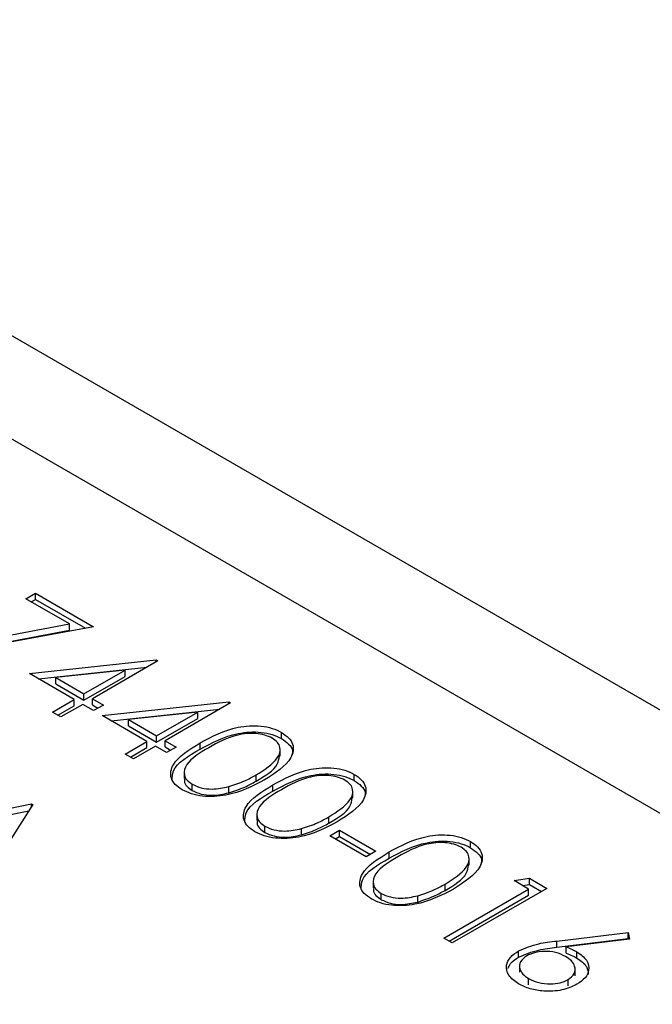
# Model space of a CAD drawing. Units: millimetres. Extents: x 8 to 201, y 4 to 288.
# Drawn here: x 143 to 144, y 136 to 138 of the extents above; entities that cross this region are included whole.
import ezdxf

# ---------------------------------------------------------------- set-up
doc = ezdxf.new("R2010")
doc.units = ezdxf.units.MM

msp = doc.modelspace()

# ---------------------------------------------------------------- linework, layer by layer
at = {"color": 7, "linetype": 'Continuous', "lineweight": 25}
for p, q in [((164.60213, 124.74719), (142.16328, 137.70086)), ((164.60213, 124.74719), (142.16328, 137.70086)), ((164.33549, 124.72078), (141.89663, 137.67446)), ((143.14344, 136.69023), (143.16036, 136.7)), ((143.16036, 136.7), (143.26189, 136.64139)), ((143.16036, 136.68911), (143.16036, 136.7)), ((143.21992, 136.64608), (143.14344, 136.69023)), ((143.15287, 136.68479), (143.16036, 136.68911)), ((143.16036, 136.68911), (143.24763, 136.63873)), ((143.00019, 136.60521), (143.21992, 136.64608)), ((143.21992, 136.63519), (143.21992, 136.64608)), ((143.0052, 136.59525), (143.21992, 136.63519)), ((143.26189, 136.64139), (143.00595, 136.59376)), ((143.14978, 136.55957), (143.371, 136.58329)), ((143.374, 136.58155), (143.25978, 136.51561)), ((143.371, 136.58329), (143.374, 136.58155)), ((143.371, 136.57982), (143.371, 136.58329)), ((143.16569, 136.55039), (143.35522, 136.57071)), ((143.31663, 136.56552), (143.19579, 136.55255)), ((143.24497, 136.52416), (143.31663, 136.56552)), ((143.31663, 136.55464), (143.31663, 136.56552)), ((143.22805, 136.51439), (143.14978, 136.55957)), ((143.19579, 136.55255), (143.24497, 136.52416)), ((143.19579, 136.54166), (143.19579, 136.55255)), ((143.24497, 136.51327), (143.31663, 136.55464)), ((143.19579, 136.54166), (143.24497, 136.51327)), ((143.18997, 136.49241), (143.22805, 136.51439)), ((143.22805, 136.5035), (143.22805, 136.51439)), ((143.24497, 136.51327), (143.24497, 136.52416)), ((143.25978, 136.51561), (143.27882, 136.50462)), ((143.25978, 136.50472), (143.25978, 136.51561)), ((143.2767, 136.4863), (143.49791, 136.51002)), ((143.50092, 136.50828), (143.3867, 136.44234)), ((143.49791, 136.51002), (143.50092, 136.50828)), ((143.49791, 136.50655), (143.49791, 136.51002)), ((143.20478, 136.48386), (143.18997, 136.49241)), ((143.1994, 136.48697), (143.22805, 136.5035)), ((143.24286, 136.50584), (143.20478, 136.48386)), ((143.26189, 136.49485), (143.24286, 136.50584)), ((143.25978, 136.50472), (143.26939, 136.49918)), ((143.27882, 136.50462), (143.26189, 136.49485)), ((143.29261, 136.47712), (143.48214, 136.49744)), ((143.44354, 136.49226), (143.32271, 136.47928)), ((143.37189, 136.45089), (143.44354, 136.49226)), ((143.44354, 136.48137), (143.44354, 136.49226)), ((143.35497, 136.44112), (143.2767, 136.4863)), ((143.32271, 136.47928), (143.37189, 136.45089)), ((143.32271, 136.4684), (143.32271, 136.47928)), ((143.37189, 136.44), (143.44354, 136.48137)), ((143.32271, 136.4684), (143.37189, 136.44)), ((143.58993, 136.44601), (143.58993, 136.4569)), ((143.31689, 136.41914), (143.35497, 136.44112)), ((143.35497, 136.43023), (143.35497, 136.44112)), ((143.37189, 136.44), (143.37189, 136.45089)), ((143.3867, 136.44234), (143.40573, 136.43135)), ((143.3867, 136.43146), (143.3867, 136.44234)), ((143.32632, 136.4137), (143.35497, 136.43023)), ((143.36977, 136.43257), (143.3317, 136.41059)), ((143.38881, 136.42158), (143.36977, 136.43257)), ((143.3867, 136.43146), (143.3963, 136.42591)), ((143.40573, 136.43135), (143.38881, 136.42158)), ((143.44797, 136.42775), (143.44797, 136.43864)), ((143.58757, 136.41566), (143.58757, 136.42791)), ((143.58757, 136.41566), (143.58757, 136.42791)), ((143.3317, 136.41059), (143.31689, 136.41914)), ((143.41964, 136.38846), (143.41964, 136.37621)), ((143.41964, 136.38846), (143.41964, 136.37621)), ((143.54534, 136.37162), (143.54534, 136.38251)), ((143.71684, 136.37275), (143.71684, 136.38363)), ((143.43389, 136.35536), (143.43389, 136.36625)), ((143.49762, 136.35128), (143.49762, 136.36217)), ((143.57489, 136.35449), (143.57489, 136.36537)), ((143.71448, 136.34239), (143.71448, 136.35464)), ((143.71448, 136.34239), (143.71448, 136.35464)), ((142.91015, 136.28203), (143.15341, 136.33209)), ((142.92406, 136.274), (143.14874, 136.32025)), ((143.15553, 136.33087), (143.06668, 136.19166)), ((143.15341, 136.33209), (143.15553, 136.33087)), ((143.15341, 136.32756), (143.15341, 136.33209)), ((143.54656, 136.31519), (143.54656, 136.30295)), ((143.54656, 136.31519), (143.54656, 136.30295)), ((143.67226, 136.29835), (143.67226, 136.30924)), ((143.56081, 136.2821), (143.56081, 136.29298)), ((143.62453, 136.27801), (143.62453, 136.2889)), ((143.67437, 136.27627), (143.6913, 136.28604)), ((143.6913, 136.28604), (143.75475, 136.24941)), ((143.6913, 136.27515), (143.6913, 136.28604)), ((143.73783, 136.23964), (143.67437, 136.27627)), ((143.6838, 136.27083), (143.6913, 136.27515)), ((143.6913, 136.27515), (143.74532, 136.24396)), ((143.91991, 136.25552), (143.91991, 136.26641)), ((143.75475, 136.24941), (143.73783, 136.23964)), ((143.77796, 136.23726), (143.77796, 136.24815)), ((143.91755, 136.22517), (143.91755, 136.23741)), ((143.91755, 136.22517), (143.91755, 136.23741)), ((143.9959, 136.19812), (144.0225, 136.2023)), ((144.0225, 136.2023), (144.05301, 136.18469)), ((144.0225, 136.19141), (144.0225, 136.2023)), ((143.74963, 136.19797), (143.74963, 136.18572)), ((143.74963, 136.19797), (143.74963, 136.18572)), ((143.87321, 136.09799), (144.02128, 136.18347)), ((143.87532, 136.18113), (143.87532, 136.19201)), ((144.05301, 136.18469), (143.88802, 136.08944)), ((144.02128, 136.18347), (143.9959, 136.19812)), ((144.01072, 136.18956), (144.0225, 136.19141)), ((144.02128, 136.17258), (144.02128, 136.18347)), ((144.0225, 136.19141), (144.04358, 136.17924)), ((143.76388, 136.16487), (143.76388, 136.17576)), ((143.8276, 136.16079), (143.8276, 136.17167)), ((143.88264, 136.09254), (144.02128, 136.17258)), ((143.88802, 136.08944), (143.87321, 136.09799)), ((144.07019, 136.09272), (144.19473, 136.10776)), ((144.07019, 136.08183), (144.19473, 136.09687)), ((144.19718, 136.096), (144.08692, 136.08268)), ((144.19473, 136.10776), (144.19718, 136.096)), ((144.19473, 136.09687), (144.19473, 136.10776)), ((144.19473, 136.09687), (144.19497, 136.09574)), ((144.07019, 136.08183), (144.07019, 136.09272)), ((144.08692, 136.0718), (144.08692, 136.08268)), ((144.00383, 136.06481), (144.00383, 136.0757)), ((144.10559, 136.06285), (144.10559, 136.07374)), ((144.00533, 136.05042), (144.00533, 136.03817)), ((144.00533, 136.05042), (144.00533, 136.03817)), ((144.10244, 136.03209), (144.10244, 136.04434)), ((144.10244, 136.03209), (144.10244, 136.04434)), ((144.02128, 136.01627), (144.02128, 136.02716)), ((144.08996, 136.0144), (144.08996, 136.02529))]:
    msp.add_line(p, q, dxfattribs=at)
for points, knots in [([(143.44797, 136.43864), (143.46831, 136.44965), (143.49377, 136.46342), (143.53393, 136.46885), (143.55448, 136.46835), (143.57428, 136.46457), (143.58471, 136.45946), (143.58993, 136.4569)], [0, 0, 0, 0, 0.498702, 0.6241765, 0.7494675, 0.8747453, 1, 1, 1, 1]), ([(143.44797, 136.43864), (143.46831, 136.44965), (143.49377, 136.46342), (143.53393, 136.46885), (143.55448, 136.46835), (143.57428, 136.46457), (143.58471, 136.45946), (143.58993, 136.4569)], [0, 0, 0, 0, 0.498702, 0.6241765, 0.7494675, 0.8747453, 1, 1, 1, 1]), ([(143.44797, 136.42775), (143.46831, 136.43876), (143.49377, 136.45253), (143.53393, 136.45796), (143.55448, 136.45746), (143.57428, 136.45369), (143.58471, 136.44857), (143.58993, 136.44601)], [0, 0, 0, 0, 0.498702, 0.6241765, 0.7494675, 0.8747453, 1, 1, 1, 1]), ([(143.44797, 136.42775), (143.46831, 136.43876), (143.49377, 136.45253), (143.53393, 136.45796), (143.55448, 136.45746), (143.57428, 136.45369), (143.58471, 136.44857), (143.58993, 136.44601)], [0, 0, 0, 0, 0.498702, 0.6241765, 0.7494675, 0.8747453, 1, 1, 1, 1]), ([(143.58993, 136.4569), (143.59439, 136.45387), (143.60333, 136.44782), (143.61242, 136.43263), (143.6072, 136.40386), (143.57893, 136.3859), (143.56008, 136.37392)], [0, 0, 0, 0, 0.1256001, 0.2511969, 0.5005813, 1, 1, 1, 1]), ([(143.58993, 136.4569), (143.59439, 136.45387), (143.60333, 136.44782), (143.61242, 136.43263), (143.6072, 136.40386), (143.57893, 136.3859), (143.56008, 136.37392)], [0, 0, 0, 0, 0.1256001, 0.2511969, 0.5005813, 1, 1, 1, 1]), ([(143.5735, 136.44685), (143.56934, 136.44881), (143.56102, 136.45274), (143.54518, 136.45519), (143.52906, 136.45513), (143.49805, 136.44983), (143.47849, 136.43888), (143.46285, 136.43013)], [0, 0, 0, 0, 0.1251388, 0.2504182, 0.3755189, 0.5008471, 1, 1, 1, 1]), ([(143.5735, 136.44685), (143.56934, 136.44881), (143.56102, 136.45274), (143.54518, 136.45519), (143.52906, 136.45513), (143.49805, 136.44983), (143.47849, 136.43888), (143.46285, 136.43013)], [0, 0, 0, 0, 0.1251388, 0.2504182, 0.3755189, 0.5008471, 1, 1, 1, 1]), ([(143.54534, 136.38251), (143.56005, 136.3917), (143.58208, 136.40548), (143.58932, 136.42749), (143.58364, 136.43962), (143.57688, 136.44444), (143.5735, 136.44685)], [0, 0, 0, 0, 0.5000715, 0.7490206, 0.8745985, 1, 1, 1, 1]), ([(143.54534, 136.38251), (143.56005, 136.3917), (143.58208, 136.40548), (143.58932, 136.42749), (143.58364, 136.43962), (143.57688, 136.44444), (143.5735, 136.44685)], [0, 0, 0, 0, 0.5000715, 0.7490206, 0.8745985, 1, 1, 1, 1]), ([(143.58993, 136.44601), (143.59429, 136.44299), (143.603, 136.43694), (143.61052, 136.42677), (143.60881, 136.4202), (143.60812, 136.41759)], [0, 0, 0, 0, 0.3758791, 0.7517484, 1, 1, 1, 1]), ([(143.58993, 136.44601), (143.59429, 136.44299), (143.603, 136.43694), (143.61052, 136.42677), (143.60881, 136.4202), (143.60812, 136.41759)], [0, 0, 0, 0, 0.3758791, 0.7517484, 1, 1, 1, 1]), ([(143.41647, 136.35677), (143.41205, 136.35978), (143.40321, 136.36579), (143.39432, 136.38089), (143.40037, 136.4094), (143.42892, 136.42694), (143.44797, 136.43864)], [0, 0, 0, 0, 0.1255507, 0.25109, 0.5002501, 1, 1, 1, 1]), ([(143.41647, 136.35677), (143.41205, 136.35978), (143.40321, 136.36579), (143.39432, 136.38089), (143.40037, 136.4094), (143.42892, 136.42694), (143.44797, 136.43864)], [0, 0, 0, 0, 0.1255507, 0.25109, 0.5002501, 1, 1, 1, 1]), ([(143.39871, 136.3737), (143.39898, 136.37912), (143.40003, 136.4004), (143.4275, 136.41607), (143.44797, 136.42775)], [0, 0, 0, 0, 0.2543671, 1, 1, 1, 1]), ([(143.39871, 136.3737), (143.39898, 136.37912), (143.40003, 136.4004), (143.4275, 136.41607), (143.44797, 136.42775)], [0, 0, 0, 0, 0.2543671, 1, 1, 1, 1]), ([(143.46285, 136.43013), (143.44754, 136.42116), (143.42463, 136.40772), (143.41795, 136.38557), (143.42379, 136.37349), (143.43053, 136.36866), (143.43389, 136.36625)], [0, 0, 0, 0, 0.5002912, 0.749086, 0.8746062, 1, 1, 1, 1]), ([(143.46285, 136.43013), (143.44754, 136.42116), (143.42463, 136.40772), (143.41795, 136.38557), (143.42379, 136.37349), (143.43053, 136.36866), (143.43389, 136.36625)], [0, 0, 0, 0, 0.5002912, 0.749086, 0.8746062, 1, 1, 1, 1]), ([(143.54534, 136.37162), (143.56101, 136.3808), (143.58284, 136.39359), (143.58539, 136.41089), (143.58611, 136.41579)], [0, 0, 0, 0, 0.7173368, 1, 1, 1, 1]), ([(143.54534, 136.37162), (143.56101, 136.3808), (143.58284, 136.39359), (143.58539, 136.41089), (143.58611, 136.41579)], [0, 0, 0, 0, 0.7173368, 1, 1, 1, 1]), ([(143.57489, 136.36537), (143.59523, 136.37638), (143.62069, 136.39015), (143.66084, 136.39558), (143.6814, 136.39508), (143.7012, 136.39131), (143.71163, 136.38619), (143.71684, 136.38363)], [0, 0, 0, 0, 0.498702, 0.6241765, 0.7494675, 0.8747453, 1, 1, 1, 1]), ([(143.57489, 136.36537), (143.59523, 136.37638), (143.62069, 136.39015), (143.66084, 136.39558), (143.6814, 136.39508), (143.7012, 136.39131), (143.71163, 136.38619), (143.71684, 136.38363)], [0, 0, 0, 0, 0.498702, 0.6241765, 0.7494675, 0.8747453, 1, 1, 1, 1]), ([(143.56008, 136.37392), (143.53936, 136.36302), (143.50829, 136.34668), (143.4585, 136.34384), (143.43221, 136.34905), (143.42172, 136.35419), (143.41647, 136.35677)], [0, 0, 0, 0, 0.4994065, 0.7487427, 0.8743724, 1, 1, 1, 1]), ([(143.56008, 136.37392), (143.53936, 136.36302), (143.50829, 136.34668), (143.4585, 136.34384), (143.43221, 136.34905), (143.42172, 136.35419), (143.41647, 136.35677)], [0, 0, 0, 0, 0.4994065, 0.7487427, 0.8743724, 1, 1, 1, 1]), ([(143.42126, 136.37608), (143.42075, 136.37464), (143.41918, 136.37016), (143.4241, 136.36259), (143.43063, 136.35777), (143.43389, 136.35536)], [0, 0, 0, 0, 0.19167671, 0.59604193, 1, 1, 1, 1]), ([(143.42126, 136.37608), (143.42075, 136.37464), (143.41918, 136.37016), (143.4241, 136.36259), (143.43063, 136.35777), (143.43389, 136.35536)], [0, 0, 0, 0, 0.19167671, 0.59604193, 1, 1, 1, 1]), ([(143.49762, 136.36217), (143.50732, 136.36535), (143.52467, 136.37102), (143.53902, 136.379), (143.54534, 136.38251)], [0, 0, 0, 0, 0.5595988, 1, 1, 1, 1]), ([(143.49762, 136.36217), (143.50732, 136.36535), (143.52467, 136.37102), (143.53902, 136.379), (143.54534, 136.38251)], [0, 0, 0, 0, 0.5595988, 1, 1, 1, 1]), ([(143.49762, 136.35128), (143.50732, 136.35446), (143.52467, 136.36014), (143.53902, 136.36811), (143.54534, 136.37162)], [0, 0, 0, 0, 0.5595988, 1, 1, 1, 1]), ([(143.49762, 136.35128), (143.50732, 136.35446), (143.52467, 136.36014), (143.53902, 136.36811), (143.54534, 136.37162)], [0, 0, 0, 0, 0.5595988, 1, 1, 1, 1]), ([(143.57489, 136.35449), (143.59523, 136.36549), (143.62069, 136.37926), (143.66084, 136.3847), (143.6814, 136.3842), (143.7012, 136.38042), (143.71163, 136.3753), (143.71684, 136.37275)], [0, 0, 0, 0, 0.498702, 0.6241765, 0.7494675, 0.8747453, 1, 1, 1, 1]), ([(143.57489, 136.35449), (143.59523, 136.36549), (143.62069, 136.37926), (143.66084, 136.3847), (143.6814, 136.3842), (143.7012, 136.38042), (143.71163, 136.3753), (143.71684, 136.37275)], [0, 0, 0, 0, 0.498702, 0.6241765, 0.7494675, 0.8747453, 1, 1, 1, 1]), ([(143.70042, 136.37358), (143.69626, 136.37554), (143.68793, 136.37948), (143.6721, 136.38192), (143.65598, 136.38186), (143.62497, 136.37656), (143.6054, 136.36561), (143.58976, 136.35686)], [0, 0, 0, 0, 0.1251388, 0.2504182, 0.3755189, 0.5008471, 1, 1, 1, 1]), ([(143.70042, 136.37358), (143.69626, 136.37554), (143.68793, 136.37948), (143.6721, 136.38192), (143.65598, 136.38186), (143.62497, 136.37656), (143.6054, 136.36561), (143.58976, 136.35686)], [0, 0, 0, 0, 0.1251388, 0.2504182, 0.3755189, 0.5008471, 1, 1, 1, 1]), ([(143.67226, 136.30924), (143.68697, 136.31844), (143.709, 136.33221), (143.71624, 136.35422), (143.71055, 136.36635), (143.70379, 136.37117), (143.70042, 136.37358)], [0, 0, 0, 0, 0.5000715, 0.7490206, 0.8745985, 1, 1, 1, 1]), ([(143.67226, 136.30924), (143.68697, 136.31844), (143.709, 136.33221), (143.71624, 136.35422), (143.71055, 136.36635), (143.70379, 136.37117), (143.70042, 136.37358)], [0, 0, 0, 0, 0.5000715, 0.7490206, 0.8745985, 1, 1, 1, 1]), ([(143.71684, 136.38363), (143.72131, 136.38061), (143.73025, 136.37455), (143.73934, 136.35936), (143.73411, 136.3306), (143.70585, 136.31263), (143.687, 136.30065)], [0, 0, 0, 0, 0.1256001, 0.2511969, 0.5005813, 1, 1, 1, 1]), ([(143.71684, 136.38363), (143.72131, 136.38061), (143.73025, 136.37455), (143.73934, 136.35936), (143.73411, 136.3306), (143.70585, 136.31263), (143.687, 136.30065)], [0, 0, 0, 0, 0.1256001, 0.2511969, 0.5005813, 1, 1, 1, 1]), ([(143.71684, 136.37275), (143.7212, 136.36972), (143.72992, 136.36367), (143.73744, 136.3535), (143.73572, 136.34693), (143.73504, 136.34432)], [0, 0, 0, 0, 0.37587906, 0.75174837, 1, 1, 1, 1]), ([(143.71684, 136.37275), (143.7212, 136.36972), (143.72992, 136.36367), (143.73744, 136.3535), (143.73572, 136.34693), (143.73504, 136.34432)], [0, 0, 0, 0, 0.37587906, 0.75174837, 1, 1, 1, 1]), ([(143.43389, 136.36625), (143.43896, 136.36398), (143.44911, 136.35943), (143.47246, 136.35682), (143.48808, 136.36014), (143.49762, 136.36217)], [0, 0, 0, 0, 0.2802572, 0.5607811, 1, 1, 1, 1]), ([(143.43389, 136.36625), (143.43896, 136.36398), (143.44911, 136.35943), (143.47246, 136.35682), (143.48808, 136.36014), (143.49762, 136.36217)], [0, 0, 0, 0, 0.2802572, 0.5607811, 1, 1, 1, 1]), ([(143.43389, 136.35536), (143.43896, 136.35309), (143.44911, 136.34854), (143.47246, 136.34593), (143.48808, 136.34926), (143.49762, 136.35128)], [0, 0, 0, 0, 0.2802572, 0.5607811, 1, 1, 1, 1]), ([(143.43389, 136.35536), (143.43896, 136.35309), (143.44911, 136.34854), (143.47246, 136.34593), (143.48808, 136.34926), (143.49762, 136.35128)], [0, 0, 0, 0, 0.2802572, 0.5607811, 1, 1, 1, 1]), ([(143.54339, 136.2835), (143.53897, 136.28651), (143.53012, 136.29252), (143.52124, 136.30762), (143.52729, 136.33614), (143.55584, 136.35367), (143.57489, 136.36537)], [0, 0, 0, 0, 0.1255507, 0.25109, 0.5002501, 1, 1, 1, 1]), ([(143.54339, 136.2835), (143.53897, 136.28651), (143.53012, 136.29252), (143.52124, 136.30762), (143.52729, 136.33614), (143.55584, 136.35367), (143.57489, 136.36537)], [0, 0, 0, 0, 0.1255507, 0.25109, 0.5002501, 1, 1, 1, 1]), ([(143.52563, 136.30043), (143.5259, 136.30585), (143.52695, 136.32714), (143.55441, 136.3428), (143.57489, 136.35449)], [0, 0, 0, 0, 0.2543671, 1, 1, 1, 1]), ([(143.52563, 136.30043), (143.5259, 136.30585), (143.52695, 136.32714), (143.55441, 136.3428), (143.57489, 136.35449)], [0, 0, 0, 0, 0.2543671, 1, 1, 1, 1]), ([(143.58976, 136.35686), (143.57446, 136.34789), (143.55155, 136.33445), (143.54487, 136.31231), (143.5507, 136.30023), (143.55744, 136.2954), (143.56081, 136.29298)], [0, 0, 0, 0, 0.5002912, 0.749086, 0.8746062, 1, 1, 1, 1]), ([(143.58976, 136.35686), (143.57446, 136.34789), (143.55155, 136.33445), (143.54487, 136.31231), (143.5507, 136.30023), (143.55744, 136.2954), (143.56081, 136.29298)], [0, 0, 0, 0, 0.5002912, 0.749086, 0.8746062, 1, 1, 1, 1]), ([(143.67226, 136.29835), (143.68792, 136.30753), (143.70976, 136.32032), (143.71231, 136.33763), (143.71303, 136.34252)], [0, 0, 0, 0, 0.7173368, 1, 1, 1, 1]), ([(143.67226, 136.29835), (143.68792, 136.30753), (143.70976, 136.32032), (143.71231, 136.33763), (143.71303, 136.34252)], [0, 0, 0, 0, 0.7173368, 1, 1, 1, 1]), ([(143.54817, 136.30282), (143.54767, 136.30137), (143.54609, 136.29689), (143.55102, 136.28932), (143.55755, 136.28451), (143.56081, 136.2821)], [0, 0, 0, 0, 0.1916767, 0.5960419, 1, 1, 1, 1]), ([(143.54817, 136.30282), (143.54767, 136.30137), (143.54609, 136.29689), (143.55102, 136.28932), (143.55755, 136.28451), (143.56081, 136.2821)], [0, 0, 0, 0, 0.1916767, 0.5960419, 1, 1, 1, 1]), ([(143.62453, 136.2889), (143.63424, 136.29208), (143.65159, 136.29776), (143.66594, 136.30573), (143.67226, 136.30924)], [0, 0, 0, 0, 0.5595988, 1, 1, 1, 1]), ([(143.62453, 136.2889), (143.63424, 136.29208), (143.65159, 136.29776), (143.66594, 136.30573), (143.67226, 136.30924)], [0, 0, 0, 0, 0.5595988, 1, 1, 1, 1]), ([(143.687, 136.30065), (143.66627, 136.28976), (143.6352, 136.27341), (143.58542, 136.27057), (143.55913, 136.27578), (143.54864, 136.28093), (143.54339, 136.2835)], [0, 0, 0, 0, 0.4994065, 0.7487427, 0.8743724, 1, 1, 1, 1]), ([(143.687, 136.30065), (143.66627, 136.28976), (143.6352, 136.27341), (143.58542, 136.27057), (143.55913, 136.27578), (143.54864, 136.28093), (143.54339, 136.2835)], [0, 0, 0, 0, 0.4994065, 0.7487427, 0.8743724, 1, 1, 1, 1]), ([(143.56081, 136.29298), (143.56588, 136.29071), (143.57603, 136.28616), (143.59938, 136.28355), (143.615, 136.28687), (143.62453, 136.2889)], [0, 0, 0, 0, 0.2802572, 0.5607811, 1, 1, 1, 1]), ([(143.56081, 136.29298), (143.56588, 136.29071), (143.57603, 136.28616), (143.59938, 136.28355), (143.615, 136.28687), (143.62453, 136.2889)], [0, 0, 0, 0, 0.2802572, 0.5607811, 1, 1, 1, 1]), ([(143.62453, 136.27801), (143.63424, 136.28119), (143.65159, 136.28687), (143.66594, 136.29484), (143.67226, 136.29835)], [0, 0, 0, 0, 0.5595988, 1, 1, 1, 1]), ([(143.62453, 136.27801), (143.63424, 136.28119), (143.65159, 136.28687), (143.66594, 136.29484), (143.67226, 136.29835)], [0, 0, 0, 0, 0.5595988, 1, 1, 1, 1]), ([(143.56081, 136.2821), (143.56588, 136.27982), (143.57603, 136.27527), (143.59938, 136.27267), (143.615, 136.27599), (143.62453, 136.27801)], [0, 0, 0, 0, 0.2802572, 0.5607811, 1, 1, 1, 1]), ([(143.56081, 136.2821), (143.56588, 136.27982), (143.57603, 136.27527), (143.59938, 136.27267), (143.615, 136.27599), (143.62453, 136.27801)], [0, 0, 0, 0, 0.2802572, 0.5607811, 1, 1, 1, 1]), ([(143.77796, 136.24815), (143.79829, 136.25915), (143.82375, 136.27292), (143.86391, 136.27836), (143.88447, 136.27786), (143.90427, 136.27408), (143.9147, 136.26896), (143.91991, 136.26641)], [0, 0, 0, 0, 0.498702, 0.6241765, 0.7494675, 0.8747453, 1, 1, 1, 1]), ([(143.77796, 136.24815), (143.79829, 136.25915), (143.82375, 136.27292), (143.86391, 136.27836), (143.88447, 136.27786), (143.90427, 136.27408), (143.9147, 136.26896), (143.91991, 136.26641)], [0, 0, 0, 0, 0.498702, 0.6241765, 0.7494675, 0.8747453, 1, 1, 1, 1]), ([(143.77796, 136.23726), (143.79829, 136.24826), (143.82375, 136.26204), (143.86391, 136.26747), (143.88447, 136.26697), (143.90427, 136.26319), (143.9147, 136.25808), (143.91991, 136.25552)], [0, 0, 0, 0, 0.498702, 0.6241765, 0.7494675, 0.8747453, 1, 1, 1, 1]), ([(143.77796, 136.23726), (143.79829, 136.24826), (143.82375, 136.26204), (143.86391, 136.26747), (143.88447, 136.26697), (143.90427, 136.26319), (143.9147, 136.25808), (143.91991, 136.25552)], [0, 0, 0, 0, 0.498702, 0.6241765, 0.7494675, 0.8747453, 1, 1, 1, 1]), ([(143.90348, 136.25635), (143.89932, 136.25832), (143.891, 136.26225), (143.87517, 136.26469), (143.85905, 136.26463), (143.82804, 136.25933), (143.80847, 136.24839), (143.79283, 136.23964)], [0, 0, 0, 0, 0.12513878, 0.25041818, 0.37551888, 0.50084712, 1, 1, 1, 1]), ([(143.90348, 136.25635), (143.89932, 136.25832), (143.891, 136.26225), (143.87517, 136.26469), (143.85905, 136.26463), (143.82804, 136.25933), (143.80847, 136.24839), (143.79283, 136.23964)], [0, 0, 0, 0, 0.12513878, 0.25041818, 0.37551888, 0.50084712, 1, 1, 1, 1]), ([(143.87532, 136.19201), (143.89003, 136.20121), (143.91206, 136.21498), (143.9193, 136.23699), (143.91362, 136.24912), (143.90686, 136.25394), (143.90348, 136.25635)], [0, 0, 0, 0, 0.5000715, 0.7490206, 0.8745985, 1, 1, 1, 1]), ([(143.87532, 136.19201), (143.89003, 136.20121), (143.91206, 136.21498), (143.9193, 136.23699), (143.91362, 136.24912), (143.90686, 136.25394), (143.90348, 136.25635)], [0, 0, 0, 0, 0.5000715, 0.7490206, 0.8745985, 1, 1, 1, 1]), ([(143.91991, 136.26641), (143.92438, 136.26338), (143.93331, 136.25732), (143.9424, 136.24213), (143.93718, 136.21337), (143.90892, 136.19541), (143.89007, 136.18343)], [0, 0, 0, 0, 0.1256001, 0.2511969, 0.5005813, 1, 1, 1, 1]), ([(143.91991, 136.26641), (143.92438, 136.26338), (143.93331, 136.25732), (143.9424, 136.24213), (143.93718, 136.21337), (143.90892, 136.19541), (143.89007, 136.18343)], [0, 0, 0, 0, 0.1256001, 0.2511969, 0.5005813, 1, 1, 1, 1]), ([(143.91991, 136.25552), (143.92427, 136.25249), (143.93299, 136.24644), (143.94051, 136.23627), (143.93879, 136.22971), (143.93811, 136.22709)], [0, 0, 0, 0, 0.3758791, 0.7517484, 1, 1, 1, 1]), ([(143.91991, 136.25552), (143.92427, 136.25249), (143.93299, 136.24644), (143.94051, 136.23627), (143.93879, 136.22971), (143.93811, 136.22709)], [0, 0, 0, 0, 0.3758791, 0.7517484, 1, 1, 1, 1]), ([(143.74646, 136.16627), (143.74203, 136.16928), (143.73319, 136.17529), (143.72431, 136.19039), (143.73036, 136.21891), (143.7589, 136.23644), (143.77796, 136.24815)], [0, 0, 0, 0, 0.1255507, 0.25109, 0.5002501, 1, 1, 1, 1]), ([(143.74646, 136.16627), (143.74203, 136.16928), (143.73319, 136.17529), (143.72431, 136.19039), (143.73036, 136.21891), (143.7589, 136.23644), (143.77796, 136.24815)], [0, 0, 0, 0, 0.1255507, 0.25109, 0.5002501, 1, 1, 1, 1]), ([(143.7287, 136.1832), (143.72896, 136.18862), (143.73002, 136.20991), (143.75748, 136.22558), (143.77796, 136.23726)], [0, 0, 0, 0, 0.2543671, 1, 1, 1, 1]), ([(143.7287, 136.1832), (143.72896, 136.18862), (143.73002, 136.20991), (143.75748, 136.22558), (143.77796, 136.23726)], [0, 0, 0, 0, 0.2543671, 1, 1, 1, 1]), ([(143.79283, 136.23964), (143.77753, 136.23066), (143.75461, 136.21723), (143.74794, 136.19508), (143.75377, 136.183), (143.76051, 136.17817), (143.76388, 136.17576)], [0, 0, 0, 0, 0.50029125, 0.74908604, 0.87460621, 1, 1, 1, 1]), ([(143.79283, 136.23964), (143.77753, 136.23066), (143.75461, 136.21723), (143.74794, 136.19508), (143.75377, 136.183), (143.76051, 136.17817), (143.76388, 136.17576)], [0, 0, 0, 0, 0.50029125, 0.74908604, 0.87460621, 1, 1, 1, 1]), ([(143.87532, 136.18113), (143.89099, 136.1903), (143.91283, 136.20309), (143.91538, 136.2204), (143.9161, 136.22529)], [0, 0, 0, 0, 0.7173368, 1, 1, 1, 1]), ([(143.87532, 136.18113), (143.89099, 136.1903), (143.91283, 136.20309), (143.91538, 136.2204), (143.9161, 136.22529)], [0, 0, 0, 0, 0.7173368, 1, 1, 1, 1]), ([(143.89007, 136.18343), (143.86934, 136.17253), (143.83827, 136.15619), (143.78849, 136.15334), (143.76219, 136.15855), (143.7517, 136.1637), (143.74646, 136.16627)], [0, 0, 0, 0, 0.4994065, 0.7487427, 0.8743724, 1, 1, 1, 1]), ([(143.89007, 136.18343), (143.86934, 136.17253), (143.83827, 136.15619), (143.78849, 136.15334), (143.76219, 136.15855), (143.7517, 136.1637), (143.74646, 136.16627)], [0, 0, 0, 0, 0.4994065, 0.7487427, 0.8743724, 1, 1, 1, 1]), ([(143.75124, 136.18559), (143.75073, 136.18415), (143.74916, 136.17966), (143.75409, 136.1721), (143.76061, 136.16728), (143.76388, 136.16487)], [0, 0, 0, 0, 0.1916767, 0.5960419, 1, 1, 1, 1]), ([(143.75124, 136.18559), (143.75073, 136.18415), (143.74916, 136.17966), (143.75409, 136.1721), (143.76061, 136.16728), (143.76388, 136.16487)], [0, 0, 0, 0, 0.1916767, 0.5960419, 1, 1, 1, 1]), ([(143.8276, 136.17167), (143.83731, 136.17485), (143.85465, 136.18053), (143.869, 136.1885), (143.87532, 136.19201)], [0, 0, 0, 0, 0.5595988, 1, 1, 1, 1]), ([(143.8276, 136.17167), (143.83731, 136.17485), (143.85465, 136.18053), (143.869, 136.1885), (143.87532, 136.19201)], [0, 0, 0, 0, 0.5595988, 1, 1, 1, 1]), ([(143.76388, 136.17576), (143.76895, 136.17348), (143.7791, 136.16893), (143.80244, 136.16633), (143.81806, 136.16965), (143.8276, 136.17167)], [0, 0, 0, 0, 0.2802572, 0.5607811, 1, 1, 1, 1]), ([(143.76388, 136.17576), (143.76895, 136.17348), (143.7791, 136.16893), (143.80244, 136.16633), (143.81806, 136.16965), (143.8276, 136.17167)], [0, 0, 0, 0, 0.2802572, 0.5607811, 1, 1, 1, 1]), ([(143.76388, 136.16487), (143.76895, 136.16259), (143.7791, 136.15804), (143.80244, 136.15544), (143.81806, 136.15876), (143.8276, 136.16079)], [0, 0, 0, 0, 0.2802572, 0.5607811, 1, 1, 1, 1]), ([(143.76388, 136.16487), (143.76895, 136.16259), (143.7791, 136.15804), (143.80244, 136.15544), (143.81806, 136.15876), (143.8276, 136.16079)], [0, 0, 0, 0, 0.2802572, 0.5607811, 1, 1, 1, 1]), ([(143.8276, 136.16079), (143.83731, 136.16396), (143.85465, 136.16964), (143.869, 136.17761), (143.87532, 136.18113)], [0, 0, 0, 0, 0.5595988, 1, 1, 1, 1]), ([(143.8276, 136.16079), (143.83731, 136.16396), (143.85465, 136.16964), (143.869, 136.17761), (143.87532, 136.18113)], [0, 0, 0, 0, 0.5595988, 1, 1, 1, 1]), ([(144.00383, 136.0757), (144.01509, 136.08034), (144.03527, 136.08866), (144.05949, 136.09148), (144.07019, 136.09272)], [0, 0, 0, 0, 0.5582731, 1, 1, 1, 1]), ([(144.00383, 136.0757), (144.01509, 136.08034), (144.03527, 136.08866), (144.05949, 136.09148), (144.07019, 136.09272)], [0, 0, 0, 0, 0.5582731, 1, 1, 1, 1]), ([(144.00383, 136.06481), (144.01509, 136.06946), (144.03527, 136.07777), (144.05949, 136.08059), (144.07019, 136.08183)], [0, 0, 0, 0, 0.5582731, 1, 1, 1, 1]), ([(144.00383, 136.06481), (144.01509, 136.06946), (144.03527, 136.07777), (144.05949, 136.08059), (144.07019, 136.08183)], [0, 0, 0, 0, 0.5582731, 1, 1, 1, 1]), ([(144.08692, 136.08268), (144.09059, 136.08114), (144.09714, 136.07838), (144.10301, 136.07516), (144.10559, 136.07374)], [0, 0, 0, 0, 0.5599103, 1, 1, 1, 1]), ([(144.08692, 136.08268), (144.09059, 136.08114), (144.09714, 136.07838), (144.10301, 136.07516), (144.10559, 136.07374)], [0, 0, 0, 0, 0.5599103, 1, 1, 1, 1]), ([(144.00356, 136.01785), (143.99707, 136.02262), (143.98408, 136.03216), (143.98082, 136.04952), (143.98818, 136.06468), (143.99861, 136.07203), (144.00383, 136.0757)], [0, 0, 0, 0, 0.2796696, 0.5590848, 0.7795576, 1, 1, 1, 1]), ([(144.00356, 136.01785), (143.99707, 136.02262), (143.98408, 136.03216), (143.98082, 136.04952), (143.98818, 136.06468), (143.99861, 136.07203), (144.00383, 136.0757)], [0, 0, 0, 0, 0.2796696, 0.5590848, 0.7795576, 1, 1, 1, 1]), ([(143.98532, 136.04471), (143.98646, 136.04766), (143.98941, 136.05526), (143.99836, 136.06119), (144.00383, 136.06481)], [0, 0, 0, 0, 0.3883524, 1, 1, 1, 1]), ([(143.98532, 136.04471), (143.98646, 136.04766), (143.98941, 136.05526), (143.99836, 136.06119), (144.00383, 136.06481)], [0, 0, 0, 0, 0.3883524, 1, 1, 1, 1]), ([(144.01804, 136.06681), (144.01368, 136.06348), (144.00496, 136.0568), (144.00478, 136.04481), (144.01025, 136.03458), (144.0176, 136.02963), (144.02128, 136.02716)], [0, 0, 0, 0, 0.279059, 0.5588204, 0.7793034, 1, 1, 1, 1]), ([(144.01804, 136.06681), (144.01368, 136.06348), (144.00496, 136.0568), (144.00478, 136.04481), (144.01025, 136.03458), (144.0176, 136.02963), (144.02128, 136.02716)], [0, 0, 0, 0, 0.279059, 0.5588204, 0.7793034, 1, 1, 1, 1]), ([(144.08556, 136.06576), (144.08011, 136.06841), (144.06921, 136.07372), (144.04899, 136.07535), (144.03092, 136.073), (144.02233, 136.06887), (144.01804, 136.06681)], [0, 0, 0, 0, 0.2801275, 0.5595148, 0.7797192, 1, 1, 1, 1]), ([(144.08556, 136.06576), (144.08011, 136.06841), (144.06921, 136.07372), (144.04899, 136.07535), (144.03092, 136.073), (144.02233, 136.06887), (144.01804, 136.06681)], [0, 0, 0, 0, 0.2801275, 0.5595148, 0.7797192, 1, 1, 1, 1]), ([(144.08996, 136.02529), (144.09437, 136.02872), (144.1032, 136.03558), (144.10281, 136.04785), (144.0969, 136.05822), (144.08934, 136.06325), (144.08556, 136.06576)], [0, 0, 0, 0, 0.2787544, 0.558605, 0.7791474, 1, 1, 1, 1]), ([(144.08996, 136.02529), (144.09437, 136.02872), (144.1032, 136.03558), (144.10281, 136.04785), (144.0969, 136.05822), (144.08934, 136.06325), (144.08556, 136.06576)], [0, 0, 0, 0, 0.2787544, 0.558605, 0.7791474, 1, 1, 1, 1]), ([(144.08692, 136.0718), (144.09059, 136.07025), (144.09714, 136.0675), (144.10301, 136.06427), (144.10559, 136.06285)], [0, 0, 0, 0, 0.5599103, 1, 1, 1, 1]), ([(144.08692, 136.0718), (144.09059, 136.07025), (144.09714, 136.0675), (144.10301, 136.06427), (144.10559, 136.06285)], [0, 0, 0, 0, 0.5599103, 1, 1, 1, 1]), ([(144.10559, 136.07374), (144.112, 136.06909), (144.1248, 136.05979), (144.12766, 136.04286), (144.12127, 136.02792), (144.11086, 136.02081), (144.10566, 136.01726)], [0, 0, 0, 0, 0.27963843, 0.55932579, 0.77952667, 1, 1, 1, 1]), ([(144.10559, 136.07374), (144.112, 136.06909), (144.1248, 136.05979), (144.12766, 136.04286), (144.12127, 136.02792), (144.11086, 136.02081), (144.10566, 136.01726)], [0, 0, 0, 0, 0.27963843, 0.55932579, 0.77952667, 1, 1, 1, 1]), ([(144.10559, 136.06285), (144.11228, 136.05821), (144.12429, 136.04988), (144.12488, 136.03913), (144.12514, 136.03437)], [0, 0, 0, 0, 0.5566321, 1, 1, 1, 1]), ([(144.10559, 136.06285), (144.11228, 136.05821), (144.12429, 136.04988), (144.12488, 136.03913), (144.12514, 136.03437)], [0, 0, 0, 0, 0.5566321, 1, 1, 1, 1]), ([(144.02128, 136.02716), (144.02685, 136.02453), (144.038, 136.01927), (144.05821, 136.01736), (144.07676, 136.01912), (144.08556, 136.02323), (144.08996, 136.02529)], [0, 0, 0, 0, 0.280018, 0.5598526, 0.7799871, 1, 1, 1, 1]), ([(144.02128, 136.02716), (144.02685, 136.02453), (144.038, 136.01927), (144.05821, 136.01736), (144.07676, 136.01912), (144.08556, 136.02323), (144.08996, 136.02529)], [0, 0, 0, 0, 0.280018, 0.5598526, 0.7799871, 1, 1, 1, 1]), ([(144.10566, 136.01726), (144.09725, 136.01339), (144.08045, 136.00566), (144.04964, 136.00413), (144.02297, 136.00857), (144.01003, 136.01476), (144.00356, 136.01785)], [0, 0, 0, 0, 0.2796308, 0.5589603, 0.7794783, 1, 1, 1, 1]), ([(144.10566, 136.01726), (144.09725, 136.01339), (144.08045, 136.00566), (144.04964, 136.00413), (144.02297, 136.00857), (144.01003, 136.01476), (144.00356, 136.01785)], [0, 0, 0, 0, 0.2796308, 0.5589603, 0.7794783, 1, 1, 1, 1])]:
    msp.add_open_spline(points, degree=3, knots=knots, dxfattribs=at)

doc.saveas('drawing.dxf')
